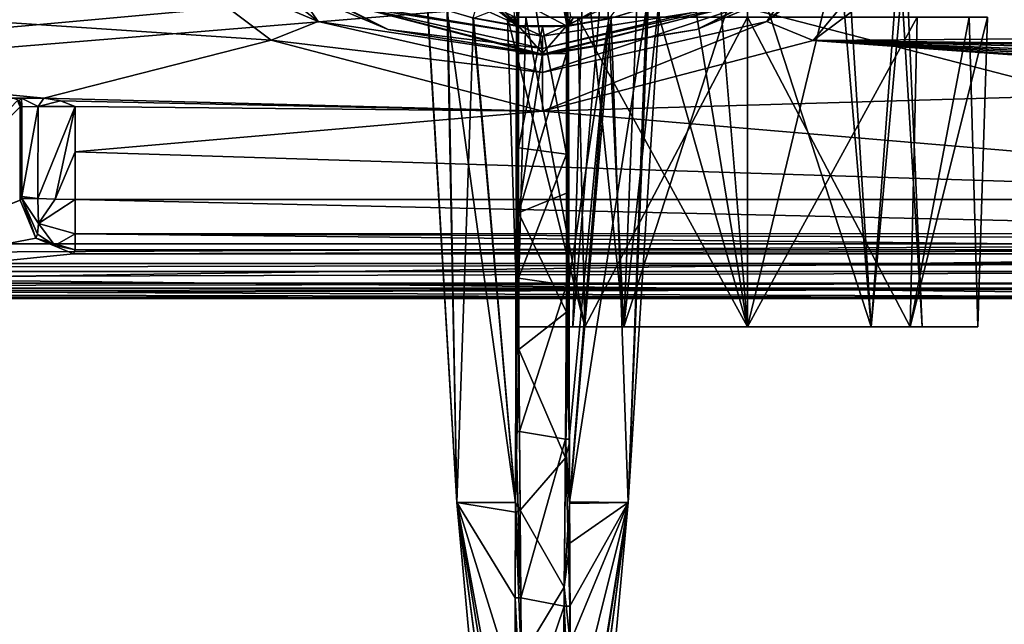
# Model space of a CAD drawing. Units: millimetres. Extents: x -108 to 122, y -114 to 42.
# Drawn here: x 28 to 84, y -60 to -26 of the extents above; entities that cross this region are included whole.
import ezdxf

# ---------------------------------------------------------------- set-up
doc = ezdxf.new("R2010")
doc.units = ezdxf.units.MM
doc.header["$LTSCALE"] = 81.481481
for name, color, linetype in [('1024', 7, 'CONTINUOUS'), ('1027', 7, 'CONTINUOUS'), ('1029', 7, 'CONTINUOUS'), ('1034', 7, 'CONTINUOUS'), ('1035', 7, 'CONTINUOUS'), ('1058', 7, 'CONTINUOUS'), ('1059', 7, 'CONTINUOUS'), ('1060', 7, 'CONTINUOUS'), ('1063', 7, 'CONTINUOUS'), ('1064', 7, 'CONTINUOUS'), ('1065', 7, 'CONTINUOUS'), ('1068', 7, 'CONTINUOUS'), ('1070', 7, 'CONTINUOUS'), ('1074', 7, 'CONTINUOUS'), ('1075', 7, 'CONTINUOUS'), ('1076', 7, 'CONTINUOUS'), ('1077', 7, 'CONTINUOUS'), ('1078', 7, 'CONTINUOUS'), ('1081', 7, 'CONTINUOUS'), ('1082', 7, 'CONTINUOUS'), ('39', 7, 'CONTINUOUS'), ('40', 7, 'CONTINUOUS'), ('513', 7, 'CONTINUOUS'), ('515', 7, 'CONTINUOUS'), ('522', 7, 'CONTINUOUS'), ('523', 7, 'CONTINUOUS'), ('525', 7, 'CONTINUOUS'), ('534', 7, 'CONTINUOUS'), ('540', 7, 'CONTINUOUS'), ('545', 7, 'CONTINUOUS'), ('553', 7, 'CONTINUOUS'), ('554', 7, 'CONTINUOUS'), ('556', 7, 'CONTINUOUS'), ('559', 7, 'CONTINUOUS'), ('560', 7, 'CONTINUOUS'), ('568', 7, 'CONTINUOUS'), ('569', 7, 'CONTINUOUS'), ('580', 7, 'CONTINUOUS'), ('590', 7, 'CONTINUOUS'), ('591', 7, 'CONTINUOUS'), ('592', 7, 'CONTINUOUS'), ('83', 7, 'CONTINUOUS'), ('84', 7, 'CONTINUOUS'), ('85', 7, 'CONTINUOUS'), ('918', 7, 'CONTINUOUS'), ('919', 7, 'CONTINUOUS')]:
    doc.layers.add(name, color=color, linetype=linetype)

msp = doc.modelspace()

# ---------------------------------------------------------------- linework, layer by layer
at = {"layer": '1024', "linetype": 'CONTINUOUS'}
for points in [[(57.8, -28, 81.1), (56.451, -28, 81.1), (56.45, -36.951, 81.1), (57.8, -28, 81.1)], [(59.149, -28, 81.1), (57.8, -28, 81.1), (56.45, -36.951, 81.1), (59.149, -28, 81.1)], [(59.151, -35.834, 81.1), (59.149, -28, 81.1), (56.45, -36.951, 81.1), (59.151, -35.834, 81.1)], [(59.137, -42.527, 81.1), (59.151, -35.834, 81.1), (56.45, -36.951, 81.1), (59.137, -42.527, 81.1)], [(56.473, -44.609, 81.1), (59.137, -42.527, 81.1), (56.45, -36.951, 81.1), (56.473, -44.609, 81.1)], [(59.086, -50.692, 81.1), (59.137, -42.527, 81.1), (56.473, -44.609, 81.1), (59.086, -50.692, 81.1)], [(56.539, -53.627, 81.1), (59.086, -50.692, 81.1), (56.473, -44.609, 81.1), (56.539, -53.627, 81.1)], [(59.023, -57.957, 81.1), (59.086, -50.692, 81.1), (56.539, -53.627, 81.1), (59.023, -57.957, 81.1)], [(56.609, -61.951, 81.1), (59.023, -57.957, 81.1), (56.539, -53.627, 81.1), (56.609, -61.951, 81.1)], [(58.974, -64.18, 81.1), (59.023, -57.957, 81.1), (56.609, -61.951, 81.1), (58.974, -64.18, 81.1)]]:
    msp.add_3dface(points, dxfattribs=at)
at = {"layer": '1027', "linetype": 'CONTINUOUS'}
for points in [[(57.8, -28, 81.1), (59.17, -26.435, 81.096), (50.384, 22.83, 80.992), (57.8, -28, 81.1)], [(56.43, -26.435, 81.096), (57.8, -28, 81.1), (50.384, 22.83, 80.992), (56.43, -26.435, 81.096)], [(50.384, 22.83, 80.992), (59.17, -26.435, 81.096), (59.386, -25.923, 81.095), (50.384, 22.83, 80.992)], [(56.224, -25.937, 81.095), (56.43, -26.435, 81.096), (50.384, 22.83, 80.992), (56.224, -25.937, 81.095)], [(56.429, -27.232, 81.096), (56.451, -28, 81.1), (56.43, -26.435, 81.096), (56.429, -27.232, 81.096)], [(56.451, -28, 81.1), (57.8, -28, 81.1), (56.43, -26.435, 81.096), (56.451, -28, 81.1)], [(57.8, -28, 81.1), (59.149, -28, 81.1), (59.17, -26.435, 81.096), (57.8, -28, 81.1)], [(59.17, -26.435, 81.096), (59.149, -28, 81.1), (59.171, -27.23, 81.096), (59.17, -26.435, 81.096)]]:
    msp.add_3dface(points, dxfattribs=at)
at = {"layer": '1029', "linetype": 'CONTINUOUS'}
for points in [[(56.448, -33.288, 68.4), (56.451, -26.466, 68.4), (57.803, -26.5, 68.4), (56.448, -33.288, 68.4)], [(59.152, -33.644, 68.4), (56.448, -33.288, 68.4), (57.803, -26.5, 68.4), (59.152, -33.644, 68.4)], [(59.149, -26.466, 68.4), (59.152, -33.644, 68.4), (57.803, -26.5, 68.4), (59.149, -26.466, 68.4)], [(56.456, -40.608, 68.4), (56.448, -33.288, 68.4), (59.152, -33.644, 68.4), (56.456, -40.608, 68.4)], [(59.142, -41.006, 68.4), (56.456, -40.608, 68.4), (59.152, -33.644, 68.4), (59.142, -41.006, 68.4)], [(56.503, -49.212, 68.4), (56.456, -40.608, 68.4), (59.142, -41.006, 68.4), (56.503, -49.212, 68.4)], [(59.094, -49.639, 68.4), (56.503, -49.212, 68.4), (59.142, -41.006, 68.4), (59.094, -49.639, 68.4)], [(56.582, -58.553, 68.4), (56.503, -49.212, 68.4), (59.094, -49.639, 68.4), (56.582, -58.553, 68.4)], [(59.014, -59.019, 68.4), (56.582, -58.553, 68.4), (59.094, -49.639, 68.4), (59.014, -59.019, 68.4)], [(56.641, -66.03, 68.4), (56.582, -58.553, 68.4), (59.014, -59.019, 68.4), (56.641, -66.03, 68.4)], [(58.957, -66.252, 68.4), (56.641, -66.03, 68.4), (59.014, -59.019, 68.4), (58.957, -66.252, 68.4)]]:
    msp.add_3dface(points, dxfattribs=at)
at = {"layer": '1034', "linetype": 'CONTINUOUS'}
for points in [[(51.335, -25.196, 75.955), (51.342, -25.198, 73.516), (52.992, -53.195, 77.325), (51.335, -25.196, 75.955)], [(52.458, -25.585, 78.452), (51.335, -25.196, 75.955), (52.992, -53.195, 77.325), (52.458, -25.585, 78.452)], [(51.342, -25.198, 73.516), (52.482, -25.593, 71.015), (52.992, -53.195, 72.176), (51.342, -25.198, 73.516)], [(52.992, -53.195, 77.325), (51.342, -25.198, 73.516), (52.992, -53.195, 72.176), (52.992, -53.195, 77.325)], [(53.901, -26.005, 79.922), (52.458, -25.585, 78.452), (56.283, -53.218, 81.031), (53.901, -26.005, 79.922)], [(56.283, -53.218, 81.031), (52.458, -25.585, 78.452), (52.992, -53.195, 77.325), (56.283, -53.218, 81.031)], [(52.482, -25.593, 71.015), (53.935, -26.013, 69.552), (52.992, -53.195, 72.176), (52.482, -25.593, 71.015)], [(52.992, -53.195, 72.176), (53.935, -26.013, 69.552), (56.283, -53.195, 68.469), (52.992, -53.195, 72.176)], [(56.333, -26.435, 81.086), (53.901, -26.005, 79.922), (56.283, -53.218, 81.031), (56.333, -26.435, 81.086)], [(56.283, -53.195, 68.469), (53.935, -26.013, 69.552), (56.353, -26.466, 68.41), (56.283, -53.195, 68.469)], [(56.353, -26.466, 68.41), (53.935, -26.013, 69.552), (56.354, -26.437, 68.409), (56.353, -26.466, 68.41)], [(56.333, -26.435, 81.086), (56.283, -53.218, 81.031), (56.334, -30.207, 81.087), (56.333, -26.435, 81.086)], [(56.306, -49.214, 68.44), (56.283, -53.195, 68.469), (56.353, -26.466, 68.41), (56.306, -49.214, 68.44)], [(56.347, -40.608, 68.412), (56.306, -49.214, 68.44), (56.353, -26.466, 68.41), (56.347, -40.608, 68.412)], [(56.356, -33.288, 68.409), (56.347, -40.608, 68.412), (56.353, -26.466, 68.41), (56.356, -33.288, 68.409)], [(56.34, -42.764, 81.084), (56.334, -30.207, 81.087), (56.283, -53.218, 81.031), (56.34, -42.764, 81.084)], [(56.345, -33.272, 81.089), (56.334, -30.207, 81.087), (56.34, -42.764, 81.084), (56.345, -33.272, 81.089)], [(56.283, -53.218, 81.031), (52.992, -53.195, 77.325), (56.28, -53.739, 81.027), (56.283, -53.218, 81.031)], [(52.992, -53.195, 77.325), (52.992, -53.195, 72.176), (55.326, -78.685, 76.915), (52.992, -53.195, 77.325)], [(56.28, -53.739, 81.027), (52.992, -53.195, 77.325), (56.251, -63.661, 80.935), (56.28, -53.739, 81.027)], [(56.251, -63.661, 80.935), (52.992, -53.195, 77.325), (56.253, -70.964, 80.858), (56.251, -63.661, 80.935)], [(56.253, -70.964, 80.858), (52.992, -53.195, 77.325), (56.275, -77.921, 80.78), (56.253, -70.964, 80.858)], [(56.275, -77.921, 80.78), (52.992, -53.195, 77.325), (55.326, -78.685, 76.915), (56.275, -77.921, 80.78)], [(52.992, -53.195, 72.176), (56.283, -53.195, 68.469), (56.261, -58.556, 68.517), (52.992, -53.195, 72.176)], [(55.326, -78.685, 76.915), (52.992, -53.195, 72.176), (55.326, -78.685, 72.585), (55.326, -78.685, 76.915)], [(55.326, -78.685, 72.585), (52.992, -53.195, 72.176), (56.276, -78.061, 68.721), (55.326, -78.685, 72.585)], [(56.276, -78.061, 68.721), (52.992, -53.195, 72.176), (56.259, -73.363, 68.669), (56.276, -78.061, 68.721)], [(56.259, -73.363, 68.669), (52.992, -53.195, 72.176), (56.261, -58.556, 68.517), (56.259, -73.363, 68.669)], [(56.25, -66.033, 68.589), (56.259, -73.363, 68.669), (56.261, -58.556, 68.517), (56.25, -66.033, 68.589)]]:
    msp.add_3dface(points, dxfattribs=at)
at = {"layer": '1035', "linetype": 'CONTINUOUS'}
for points in [[(63.73, -25.386, 77.487), (61.65, -26.017, 79.96), (62.608, -53.195, 77.326), (63.73, -25.386, 77.487)], [(64.389, -25.15, 74.653), (63.73, -25.386, 77.487), (62.608, -53.195, 72.176), (64.389, -25.15, 74.653)], [(63.628, -25.421, 71.817), (64.389, -25.15, 74.653), (62.608, -53.195, 72.176), (63.628, -25.421, 71.817)], [(62.608, -53.195, 72.176), (63.73, -25.386, 77.487), (62.608, -53.195, 77.326), (62.608, -53.195, 72.176)], [(61.518, -26.049, 69.443), (63.628, -25.421, 71.817), (59.317, -53.166, 68.468), (61.518, -26.049, 69.443)], [(59.317, -53.166, 68.468), (63.628, -25.421, 71.817), (62.608, -53.195, 72.176), (59.317, -53.166, 68.468)], [(59.244, -33.644, 68.409), (59.247, -26.466, 68.41), (59.254, -41.007, 68.413), (59.244, -33.644, 68.409)], [(59.246, -26.437, 68.409), (61.518, -26.049, 69.443), (59.247, -26.466, 68.41), (59.246, -26.437, 68.409)], [(59.247, -26.466, 68.41), (61.518, -26.049, 69.443), (59.254, -41.007, 68.413), (59.247, -26.466, 68.41)], [(59.254, -41.007, 68.413), (61.518, -26.049, 69.443), (59.297, -49.641, 68.443), (59.254, -41.007, 68.413)], [(59.267, -26.435, 81.086), (59.266, -30.192, 81.087), (59.298, -49.923, 81.055), (59.267, -26.435, 81.086)], [(61.65, -26.017, 79.96), (59.267, -26.435, 81.086), (59.317, -53.256, 81.031), (61.65, -26.017, 79.96)], [(59.317, -53.256, 81.031), (59.267, -26.435, 81.086), (59.298, -49.923, 81.055), (59.317, -53.256, 81.031)], [(59.297, -49.641, 68.443), (61.518, -26.049, 69.443), (59.317, -53.166, 68.468), (59.297, -49.641, 68.443)], [(62.608, -53.195, 77.326), (61.65, -26.017, 79.96), (59.317, -53.256, 81.031), (62.608, -53.195, 77.326)], [(59.255, -33.272, 81.089), (59.263, -43.534, 81.083), (59.266, -30.192, 81.087), (59.255, -33.272, 81.089)], [(59.263, -43.534, 81.083), (59.298, -49.923, 81.055), (59.266, -30.192, 81.087), (59.263, -43.534, 81.083)], [(59.247, -38.388, 81.09), (59.263, -43.534, 81.083), (59.255, -33.272, 81.089), (59.247, -38.388, 81.09)], [(59.317, -53.166, 68.468), (62.608, -53.195, 72.176), (59.34, -59.022, 68.521), (59.317, -53.166, 68.468)], [(62.608, -53.195, 77.326), (59.317, -53.256, 81.031), (59.328, -55.491, 81.012), (62.608, -53.195, 77.326)], [(60.275, -78.685, 76.912), (62.608, -53.195, 77.326), (59.323, -78.422, 80.775), (60.275, -78.685, 76.912)], [(59.323, -78.422, 80.775), (62.608, -53.195, 77.326), (59.339, -74.164, 80.821), (59.323, -78.422, 80.775)], [(59.341, -73.598, 68.672), (62.608, -53.195, 72.176), (59.324, -78.08, 68.722), (59.341, -73.598, 68.672)], [(59.324, -78.08, 68.722), (62.608, -53.195, 72.176), (60.274, -78.685, 72.583), (59.324, -78.08, 68.722)], [(59.345, -61.052, 80.96), (62.608, -53.195, 77.326), (59.328, -55.491, 81.012), (59.345, -61.052, 80.96)], [(59.339, -74.164, 80.821), (62.608, -53.195, 77.326), (59.345, -61.052, 80.96), (59.339, -74.164, 80.821)], [(59.34, -59.022, 68.521), (62.608, -53.195, 72.176), (59.35, -66.255, 68.591), (59.34, -59.022, 68.521)], [(59.35, -66.255, 68.591), (62.608, -53.195, 72.176), (59.341, -73.598, 68.672), (59.35, -66.255, 68.591)], [(62.608, -53.195, 72.176), (62.608, -53.195, 77.326), (60.274, -78.685, 72.583), (62.608, -53.195, 72.176)], [(60.274, -78.685, 72.583), (62.608, -53.195, 77.326), (60.275, -78.685, 76.912), (60.274, -78.685, 72.583)]]:
    msp.add_3dface(points, dxfattribs=at)
at = {"layer": '1058', "linetype": 'CONTINUOUS'}
for points in [[(59.246, -26.437, 68.409), (59.2, -24.971, 67.741), (62.749, -24.396, 69.719), (59.246, -26.437, 68.409)], [(61.518, -26.049, 69.443), (59.246, -26.437, 68.409), (62.749, -24.396, 69.719), (61.518, -26.049, 69.443)], [(59.267, -26.435, 81.086), (61.65, -26.017, 79.96), (59.517, -26.019, 81.067), (59.267, -26.435, 81.086)]]:
    msp.add_3dface(points, dxfattribs=at)
at = {"layer": '1059', "linetype": 'CONTINUOUS'}
for points in [[(53.901, -26.005, 79.922), (56.333, -26.435, 81.086), (54.283, -24.753, 80.857), (53.901, -26.005, 79.922)], [(54.283, -24.753, 80.857), (56.333, -26.435, 81.086), (55.082, -25.249, 80.962), (54.283, -24.753, 80.857)], [(56.354, -26.437, 68.409), (53.935, -26.013, 69.552), (56.4, -25.038, 67.812), (56.354, -26.437, 68.409)], [(55.082, -25.249, 80.962), (56.333, -26.435, 81.086), (55.748, -25.729, 81.037), (55.082, -25.249, 80.962)], [(55.748, -25.729, 81.037), (56.333, -26.435, 81.086), (56.18, -26.123, 81.075), (55.748, -25.729, 81.037)]]:
    msp.add_3dface(points, dxfattribs=at)
at = {"layer": '1060', "linetype": 'CONTINUOUS'}
for points in [[(56.451, -26.443, 68.4), (56.468, -25.045, 67.809), (59.149, -26.443, 68.4), (56.451, -26.443, 68.4)], [(59.149, -26.443, 68.4), (56.468, -25.045, 67.809), (59.121, -25.36, 68.067), (59.149, -26.443, 68.4)], [(59.149, -26.466, 68.4), (56.451, -26.443, 68.4), (59.149, -26.443, 68.4), (59.149, -26.466, 68.4)], [(56.451, -26.466, 68.4), (56.451, -26.443, 68.4), (59.149, -26.466, 68.4), (56.451, -26.466, 68.4)], [(59.149, -26.466, 68.4), (57.803, -26.5, 68.4), (56.451, -26.466, 68.4), (59.149, -26.466, 68.4)]]:
    msp.add_3dface(points, dxfattribs=at)
at = {"layer": '1063', "linetype": 'CONTINUOUS'}
for points in [[(56.354, -26.437, 68.409), (56.4, -25.038, 67.812), (56.403, -26.44, 68.402), (56.354, -26.437, 68.409)], [(56.4, -25.038, 67.812), (56.451, -26.443, 68.4), (56.403, -26.44, 68.402), (56.4, -25.038, 67.812)], [(56.468, -25.045, 67.809), (56.451, -26.443, 68.4), (56.4, -25.038, 67.812), (56.468, -25.045, 67.809)]]:
    msp.add_3dface(points, dxfattribs=at)
at = {"layer": '1064', "linetype": 'CONTINUOUS'}
for points in [[(56.353, -26.466, 68.41), (56.354, -26.437, 68.409), (56.402, -26.466, 68.402), (56.353, -26.466, 68.41)], [(56.354, -26.437, 68.409), (56.403, -26.44, 68.402), (56.402, -26.466, 68.402), (56.354, -26.437, 68.409)], [(56.403, -26.44, 68.402), (56.451, -26.466, 68.4), (56.402, -26.466, 68.402), (56.403, -26.44, 68.402)], [(56.451, -26.443, 68.4), (56.451, -26.466, 68.4), (56.403, -26.44, 68.402), (56.451, -26.443, 68.4)]]:
    msp.add_3dface(points, dxfattribs=at)
at = {"layer": '1065', "linetype": 'CONTINUOUS'}
for points in [[(56.448, -33.288, 68.4), (56.356, -33.288, 68.409), (56.353, -26.466, 68.41), (56.448, -33.288, 68.4)], [(56.448, -33.288, 68.4), (56.353, -26.466, 68.41), (56.402, -26.466, 68.402), (56.448, -33.288, 68.4)], [(56.451, -26.466, 68.4), (56.448, -33.288, 68.4), (56.402, -26.466, 68.402), (56.451, -26.466, 68.4)], [(56.456, -40.608, 68.4), (56.347, -40.608, 68.412), (56.356, -33.288, 68.409), (56.456, -40.608, 68.4)], [(56.448, -33.288, 68.4), (56.456, -40.608, 68.4), (56.356, -33.288, 68.409), (56.448, -33.288, 68.4)], [(56.503, -49.212, 68.4), (56.306, -49.214, 68.44), (56.347, -40.608, 68.412), (56.503, -49.212, 68.4)], [(56.456, -40.608, 68.4), (56.503, -49.212, 68.4), (56.347, -40.608, 68.412), (56.456, -40.608, 68.4)], [(56.582, -58.553, 68.4), (56.283, -53.195, 68.469), (56.306, -49.214, 68.44), (56.582, -58.553, 68.4)], [(56.503, -49.212, 68.4), (56.582, -58.553, 68.4), (56.306, -49.214, 68.44), (56.503, -49.212, 68.4)], [(56.283, -53.195, 68.469), (56.582, -58.553, 68.4), (56.261, -58.556, 68.517), (56.283, -53.195, 68.469)], [(56.641, -66.03, 68.4), (56.25, -66.033, 68.589), (56.261, -58.556, 68.517), (56.641, -66.03, 68.4)], [(56.582, -58.553, 68.4), (56.641, -66.03, 68.4), (56.261, -58.556, 68.517), (56.582, -58.553, 68.4)]]:
    msp.add_3dface(points, dxfattribs=at)
at = {"layer": '1068', "linetype": 'CONTINUOUS'}
for points in [[(56.45, -36.951, 81.1), (56.451, -28, 81.1), (56.345, -33.272, 81.089), (56.45, -36.951, 81.1)], [(56.345, -33.272, 81.089), (56.451, -28, 81.1), (56.392, -30.623, 81.095), (56.345, -33.272, 81.089)], [(56.45, -36.951, 81.1), (56.345, -33.272, 81.089), (56.34, -42.764, 81.084), (56.45, -36.951, 81.1)], [(56.473, -44.609, 81.1), (56.45, -36.951, 81.1), (56.34, -42.764, 81.084), (56.473, -44.609, 81.1)], [(56.473, -44.609, 81.1), (56.34, -42.764, 81.084), (56.283, -53.218, 81.031), (56.473, -44.609, 81.1)], [(56.539, -53.627, 81.1), (56.473, -44.609, 81.1), (56.283, -53.218, 81.031), (56.539, -53.627, 81.1)], [(56.539, -53.627, 81.1), (56.283, -53.218, 81.031), (56.28, -53.739, 81.027), (56.539, -53.627, 81.1)], [(56.609, -61.951, 81.1), (56.28, -53.739, 81.027), (56.251, -63.661, 80.935), (56.609, -61.951, 81.1)], [(56.609, -61.951, 81.1), (56.539, -53.627, 81.1), (56.28, -53.739, 81.027), (56.609, -61.951, 81.1)]]:
    msp.add_3dface(points, dxfattribs=at)
at = {"layer": '1070', "linetype": 'CONTINUOUS'}
for points in [[(59.149, -28, 81.1), (59.151, -35.834, 81.1), (59.209, -30.638, 81.097), (59.149, -28, 81.1)], [(59.151, -35.834, 81.1), (59.255, -33.272, 81.089), (59.209, -30.638, 81.097), (59.151, -35.834, 81.1)], [(59.151, -35.834, 81.1), (59.247, -38.388, 81.09), (59.255, -33.272, 81.089), (59.151, -35.834, 81.1)], [(59.151, -35.834, 81.1), (59.137, -42.527, 81.1), (59.247, -38.388, 81.09), (59.151, -35.834, 81.1)], [(59.137, -42.527, 81.1), (59.263, -43.534, 81.083), (59.247, -38.388, 81.09), (59.137, -42.527, 81.1)], [(59.137, -42.527, 81.1), (59.086, -50.692, 81.1), (59.263, -43.534, 81.083), (59.137, -42.527, 81.1)], [(59.086, -50.692, 81.1), (59.298, -49.923, 81.055), (59.263, -43.534, 81.083), (59.086, -50.692, 81.1)], [(59.086, -50.692, 81.1), (59.317, -53.256, 81.031), (59.298, -49.923, 81.055), (59.086, -50.692, 81.1)], [(59.086, -50.692, 81.1), (59.023, -57.957, 81.1), (59.317, -53.256, 81.031), (59.086, -50.692, 81.1)], [(59.317, -53.256, 81.031), (59.023, -57.957, 81.1), (59.328, -55.491, 81.012), (59.317, -53.256, 81.031)], [(59.023, -57.957, 81.1), (59.345, -61.052, 80.96), (59.328, -55.491, 81.012), (59.023, -57.957, 81.1)], [(59.023, -57.957, 81.1), (58.974, -64.18, 81.1), (59.345, -61.052, 80.96), (59.023, -57.957, 81.1)]]:
    msp.add_3dface(points, dxfattribs=at)
at = {"layer": '1074', "linetype": 'CONTINUOUS'}
for points in [[(59.152, -33.644, 68.4), (59.149, -26.466, 68.4), (59.244, -33.644, 68.409), (59.152, -33.644, 68.4)], [(59.244, -33.644, 68.409), (59.149, -26.466, 68.4), (59.198, -26.466, 68.402), (59.244, -33.644, 68.409)], [(59.247, -26.466, 68.41), (59.244, -33.644, 68.409), (59.198, -26.466, 68.402), (59.247, -26.466, 68.41)], [(59.142, -41.006, 68.4), (59.152, -33.644, 68.4), (59.254, -41.007, 68.413), (59.142, -41.006, 68.4)], [(59.152, -33.644, 68.4), (59.244, -33.644, 68.409), (59.254, -41.007, 68.413), (59.152, -33.644, 68.4)], [(59.094, -49.639, 68.4), (59.142, -41.006, 68.4), (59.297, -49.641, 68.443), (59.094, -49.639, 68.4)], [(59.142, -41.006, 68.4), (59.254, -41.007, 68.413), (59.297, -49.641, 68.443), (59.142, -41.006, 68.4)], [(59.014, -59.019, 68.4), (59.094, -49.639, 68.4), (59.34, -59.022, 68.521), (59.014, -59.019, 68.4)], [(59.094, -49.639, 68.4), (59.297, -49.641, 68.443), (59.317, -53.166, 68.468), (59.094, -49.639, 68.4)], [(59.094, -49.639, 68.4), (59.317, -53.166, 68.468), (59.34, -59.022, 68.521), (59.094, -49.639, 68.4)], [(58.957, -66.252, 68.4), (59.014, -59.019, 68.4), (59.35, -66.255, 68.591), (58.957, -66.252, 68.4)], [(59.014, -59.019, 68.4), (59.34, -59.022, 68.521), (59.35, -66.255, 68.591), (59.014, -59.019, 68.4)]]:
    msp.add_3dface(points, dxfattribs=at)
at = {"layer": '1075', "linetype": 'CONTINUOUS'}
for points in [[(59.149, -26.466, 68.4), (59.197, -26.44, 68.402), (59.198, -26.466, 68.402), (59.149, -26.466, 68.4)], [(59.149, -26.466, 68.4), (59.149, -26.443, 68.4), (59.197, -26.44, 68.402), (59.149, -26.466, 68.4)], [(59.197, -26.44, 68.402), (59.246, -26.437, 68.409), (59.198, -26.466, 68.402), (59.197, -26.44, 68.402)], [(59.246, -26.437, 68.409), (59.247, -26.466, 68.41), (59.198, -26.466, 68.402), (59.246, -26.437, 68.409)]]:
    msp.add_3dface(points, dxfattribs=at)
at = {"layer": '1076', "linetype": 'CONTINUOUS'}
for points in [[(59.2, -24.971, 67.741), (59.246, -26.437, 68.409), (59.121, -25.36, 68.067), (59.2, -24.971, 67.741)], [(59.149, -26.443, 68.4), (59.121, -25.36, 68.067), (59.197, -26.44, 68.402), (59.149, -26.443, 68.4)], [(59.121, -25.36, 68.067), (59.246, -26.437, 68.409), (59.197, -26.44, 68.402), (59.121, -25.36, 68.067)]]:
    msp.add_3dface(points, dxfattribs=at)
at = {"layer": '1077', "linetype": 'CONTINUOUS'}
for points in [[(56.333, -26.435, 81.086), (56.334, -30.207, 81.087), (56.345, -33.272, 81.089), (56.333, -26.435, 81.086)], [(56.333, -26.435, 81.086), (56.345, -33.272, 81.089), (56.381, -26.435, 81.094), (56.333, -26.435, 81.086)], [(56.345, -33.272, 81.089), (56.392, -30.623, 81.095), (56.381, -26.435, 81.094), (56.345, -33.272, 81.089)], [(56.429, -27.232, 81.096), (56.43, -26.435, 81.096), (56.381, -26.435, 81.094), (56.429, -27.232, 81.096)], [(56.392, -30.623, 81.095), (56.429, -27.232, 81.096), (56.381, -26.435, 81.094), (56.392, -30.623, 81.095)], [(56.451, -28, 81.1), (56.429, -27.232, 81.096), (56.392, -30.623, 81.095), (56.451, -28, 81.1)]]:
    msp.add_3dface(points, dxfattribs=at)
at = {"layer": '1078', "linetype": 'CONTINUOUS'}
for points in [[(56.224, -25.937, 81.095), (55.748, -25.729, 81.037), (56.18, -26.123, 81.075), (56.224, -25.937, 81.095)], [(56.333, -26.435, 81.086), (56.224, -25.937, 81.095), (56.18, -26.123, 81.075), (56.333, -26.435, 81.086)], [(56.224, -25.937, 81.095), (56.333, -26.435, 81.086), (56.381, -26.435, 81.094), (56.224, -25.937, 81.095)], [(56.43, -26.435, 81.096), (56.224, -25.937, 81.095), (56.381, -26.435, 81.094), (56.43, -26.435, 81.096)]]:
    msp.add_3dface(points, dxfattribs=at)
at = {"layer": '1081', "linetype": 'CONTINUOUS'}
for points in [[(59.386, -25.923, 81.095), (59.17, -26.435, 81.096), (59.517, -26.019, 81.067), (59.386, -25.923, 81.095)], [(59.517, -26.019, 81.067), (59.17, -26.435, 81.096), (59.219, -26.435, 81.094), (59.517, -26.019, 81.067)], [(59.267, -26.435, 81.086), (59.517, -26.019, 81.067), (59.219, -26.435, 81.094), (59.267, -26.435, 81.086)]]:
    msp.add_3dface(points, dxfattribs=at)
at = {"layer": '1082', "linetype": 'CONTINUOUS'}
for points in [[(59.17, -26.435, 81.096), (59.171, -27.23, 81.096), (59.209, -30.638, 81.097), (59.17, -26.435, 81.096)], [(59.219, -26.435, 81.094), (59.17, -26.435, 81.096), (59.209, -30.638, 81.097), (59.219, -26.435, 81.094)], [(59.255, -33.272, 81.089), (59.219, -26.435, 81.094), (59.209, -30.638, 81.097), (59.255, -33.272, 81.089)], [(59.266, -30.192, 81.087), (59.267, -26.435, 81.086), (59.219, -26.435, 81.094), (59.266, -30.192, 81.087)], [(59.255, -33.272, 81.089), (59.266, -30.192, 81.087), (59.219, -26.435, 81.094), (59.255, -33.272, 81.089)], [(59.171, -27.23, 81.096), (59.149, -28, 81.1), (59.209, -30.638, 81.097), (59.171, -27.23, 81.096)]]:
    msp.add_3dface(points, dxfattribs=at)
at = {"layer": '39', "linetype": 'CONTINUOUS'}
for points in [[(55.831, -25.968, -22.34), (56.859, -25.968, -27.5), (56.39, -43.34, -22.34), (55.831, -25.968, -22.34)], [(56.859, -25.968, -17.18), (55.831, -25.968, -22.34), (60.171, -43.34, -13.211), (56.859, -25.968, -17.18)], [(60.171, -43.34, -13.211), (55.831, -25.968, -22.34), (56.39, -43.34, -22.34), (60.171, -43.34, -13.211)], [(56.39, -43.34, -22.34), (56.859, -25.968, -27.5), (60.171, -43.34, -31.469), (56.39, -43.34, -22.34)], [(56.859, -25.968, -27.5), (59.785, -25.968, -31.873), (60.171, -43.34, -31.469), (56.859, -25.968, -27.5)], [(59.785, -25.968, -12.807), (56.859, -25.968, -17.18), (60.171, -43.34, -13.211), (59.785, -25.968, -12.807)], [(59.785, -25.968, -31.873), (69.3, -25.968, -35.809), (60.171, -43.34, -31.469), (59.785, -25.968, -31.873)], [(69.3, -25.968, -8.871), (59.785, -25.968, -12.807), (69.3, -43.34, -9.43), (69.3, -25.968, -8.871)], [(69.3, -43.34, -9.43), (59.785, -25.968, -12.807), (60.171, -43.34, -13.211), (69.3, -43.34, -9.43)], [(69.3, -25.968, -35.809), (69.3, -43.34, -35.25), (60.171, -43.34, -31.469), (69.3, -25.968, -35.809)]]:
    msp.add_3dface(points, dxfattribs=at)
at = {"layer": '40', "linetype": 'CONTINUOUS'}
for points in [[(69.3, -43.34, -35.25), (69.3, -25.968, -35.809), (78.814, -25.968, -31.874), (69.3, -43.34, -35.25)], [(69.3, -43.34, -35.25), (78.814, -25.968, -31.874), (78.429, -43.34, -31.469), (69.3, -43.34, -35.25)], [(69.3, -25.968, -8.871), (69.3, -43.34, -9.43), (78.429, -43.34, -13.211), (69.3, -25.968, -8.871)], [(78.814, -25.968, -12.807), (69.3, -25.968, -8.871), (78.429, -43.34, -13.211), (78.814, -25.968, -12.807)], [(81.741, -25.968, -17.18), (78.814, -25.968, -12.807), (78.429, -43.34, -13.211), (81.741, -25.968, -17.18)], [(82.21, -43.34, -22.34), (81.741, -25.968, -17.18), (78.429, -43.34, -13.211), (82.21, -43.34, -22.34)], [(81.741, -25.968, -27.5), (82.769, -25.968, -22.34), (78.429, -43.34, -31.469), (81.741, -25.968, -27.5)], [(78.429, -43.34, -31.469), (82.769, -25.968, -22.34), (82.21, -43.34, -22.34), (78.429, -43.34, -31.469)], [(78.814, -25.968, -31.874), (81.741, -25.968, -27.5), (78.429, -43.34, -31.469), (78.814, -25.968, -31.874)], [(82.769, -25.968, -22.34), (81.741, -25.968, -17.18), (82.21, -43.34, -22.34), (82.769, -25.968, -22.34)]]:
    msp.add_3dface(points, dxfattribs=at)
at = {"layer": '513', "linetype": 'CONTINUOUS'}
for points in [[(28.5, -31, 25.66), (19.622, -39.768, 25.66), (28.354, -30.647, 25.66), (28.5, -31, 25.66)], [(28.5, -36.238, 25.66), (19.622, -39.768, 25.66), (28.5, -31, 25.66), (28.5, -36.238, 25.66)], [(17.507, -40.646, 25.66), (19.622, -39.768, 25.66), (28.5, -36.238, 25.66), (17.507, -40.646, 25.66)], [(29.378, -38.363, 25.66), (17.507, -40.646, 25.66), (28.5, -36.238, 25.66), (29.378, -38.363, 25.66)], [(31.493, -39.24, 25.66), (17.507, -40.646, 25.66), (29.378, -38.363, 25.66), (31.493, -39.24, 25.66)], [(119.47, -41.75, 25.66), (17.507, -40.646, 25.66), (116.502, -39.24, 25.66), (119.47, -41.75, 25.66)], [(116.502, -39.24, 25.66), (17.507, -40.646, 25.66), (31.493, -39.24, 25.66), (116.502, -39.24, 25.66)], [(119.47, -41.75, 25.66), (-105.47, -41.75, 25.66), (17.507, -40.646, 25.66), (119.47, -41.75, 25.66)]]:
    msp.add_3dface(points, dxfattribs=at)
at = {"layer": '515', "linetype": 'CONTINUOUS'}
for points in [[(118.884, -41.165, 32.349), (-104.885, -41.165, 32.349), (24.5, -41.31, 30.691), (118.884, -41.165, 32.349)], [(26.24, -41.399, 29.677), (118.884, -41.165, 32.349), (24.5, -41.31, 30.691), (26.24, -41.399, 29.677)], [(26.23, -41.573, 27.688), (119.47, -41.75, 25.66), (26.24, -41.399, 29.677), (26.23, -41.573, 27.688)], [(119.47, -41.75, 25.66), (118.884, -41.165, 32.349), (26.24, -41.399, 29.677), (119.47, -41.75, 25.66)], [(-105.47, -41.75, 25.66), (119.47, -41.75, 25.66), (-10.5, -41.66, 26.691), (-105.47, -41.75, 25.66)], [(119.47, -41.75, 25.66), (24.5, -41.66, 26.691), (-10.5, -41.66, 26.691), (119.47, -41.75, 25.66)], [(24.5, -41.66, 26.691), (119.47, -41.75, 25.66), (26.23, -41.573, 27.688), (24.5, -41.66, 26.691)]]:
    msp.add_3dface(points, dxfattribs=at)
at = {"layer": '522', "linetype": 'CONTINUOUS'}
for points in [[(120.41, -38.688, 33.357), (120.305, 0, 34.556), (65.751, -24.531, 34.074), (120.41, -38.688, 33.357)], [(-106.41, -38.688, 33.357), (36.968, -15.159, 34.372), (-43.547, -13.126, 34.418), (-106.41, -38.688, 33.357)], [(36.968, -15.159, 34.372), (-106.41, -38.688, 33.357), (49.846, -24.53, 34.074), (36.968, -15.159, 34.372)], [(49.846, -24.53, 34.074), (-106.41, -38.688, 33.357), (65.751, -24.531, 34.074), (49.846, -24.53, 34.074)], [(-106.41, -38.688, 33.357), (120.41, -38.688, 33.357), (65.751, -24.531, 34.074), (-106.41, -38.688, 33.357)], [(-105.966, -39.782, 33.289), (120.41, -38.688, 33.357), (-106.41, -38.688, 33.357), (-105.966, -39.782, 33.289)], [(119.967, -39.781, 33.289), (120.41, -38.688, 33.357), (-105.966, -39.782, 33.289), (119.967, -39.781, 33.289)], [(-104.884, -40.233, 33.26), (119.967, -39.781, 33.289), (-105.966, -39.782, 33.289), (-104.884, -40.233, 33.26)], [(118.884, -40.233, 33.26), (119.967, -39.781, 33.289), (-104.884, -40.233, 33.26), (118.884, -40.233, 33.26)]]:
    msp.add_3dface(points, dxfattribs=at)
at = {"layer": '523', "linetype": 'CONTINUOUS'}
for points in [[(36.004, -22.301, 31.656), (42.577, -27.25, 31.459), (-102.204, -17.558, 31.808), (36.004, -22.301, 31.656)], [(42.577, -27.25, 31.459), (29.833, -30.5, 31.308), (-102.204, -17.558, 31.808), (42.577, -27.25, 31.459)], [(29.833, -30.5, 31.308), (19.167, -30.5, 31.308), (-102.204, -17.558, 31.808), (29.833, -30.5, 31.308)], [(72.988, -27.27, 31.458), (79.569, -22.328, 31.655), (107.253, -27.003, 31.47), (72.988, -27.27, 31.458)], [(79.569, -22.328, 31.655), (109.658, -25.686, 31.526), (109.657, -26.357, 31.498), (79.569, -22.328, 31.655)], [(107.253, -27.003, 31.47), (79.569, -22.328, 31.655), (109.657, -26.357, 31.498), (107.253, -27.003, 31.47)], [(104.849, -27.649, 31.442), (72.988, -27.27, 31.458), (107.253, -27.003, 31.47), (104.849, -27.649, 31.442)], [(42.577, -27.25, 31.459), (57.8, -31.244, 31.271), (29.833, -30.5, 31.308), (42.577, -27.25, 31.459)], [(57.8, -31.244, 31.271), (72.988, -27.27, 31.458), (107.738, -29.77, 31.344), (57.8, -31.244, 31.271)], [(72.988, -27.27, 31.458), (104.953, -29.539, 31.355), (107.738, -29.77, 31.344), (72.988, -27.27, 31.458)], [(104.953, -29.539, 31.355), (72.988, -27.27, 31.458), (104.697, -29.383, 31.362), (104.953, -29.539, 31.355)], [(104.697, -29.383, 31.362), (72.988, -27.27, 31.458), (104.505, -29.06, 31.377), (104.697, -29.383, 31.362)], [(104.505, -29.06, 31.377), (72.988, -27.27, 31.458), (104.431, -28.784, 31.39), (104.505, -29.06, 31.377)], [(104.431, -28.784, 31.39), (72.988, -27.27, 31.458), (104.356, -28.508, 31.403), (104.431, -28.784, 31.39)], [(104.356, -28.508, 31.403), (72.988, -27.27, 31.458), (104.369, -28.098, 31.422), (104.356, -28.508, 31.403)], [(104.369, -28.098, 31.422), (72.988, -27.27, 31.458), (104.525, -27.841, 31.433), (104.369, -28.098, 31.422)], [(104.525, -27.841, 31.433), (72.988, -27.27, 31.458), (104.849, -27.649, 31.442), (104.525, -27.841, 31.433)], [(57.8, -31.244, 31.271), (107.738, -29.77, 31.344), (116.274, -36.198, 31.003), (57.8, -31.244, 31.271)], [(29.833, -30.5, 31.308), (57.8, -31.244, 31.271), (30.758, -30.664, 31.3), (29.833, -30.5, 31.308)], [(30.758, -30.664, 31.3), (57.8, -31.244, 31.271), (31.593, -30.975, 31.285), (30.758, -30.664, 31.3)], [(31.593, -30.975, 31.285), (57.8, -31.244, 31.271), (31.589, -33.526, 31.153), (31.593, -30.975, 31.285)], [(31.589, -33.526, 31.153), (57.8, -31.244, 31.271), (116.274, -36.198, 31.003), (31.589, -33.526, 31.153)], [(31.584, -36.198, 31.003), (31.589, -33.526, 31.153), (116.274, -36.198, 31.003), (31.584, -36.198, 31.003)]]:
    msp.add_3dface(points, dxfattribs=at)
at = {"layer": '525', "linetype": 'CONTINUOUS'}
for points in [[(116.502, -39.24, 25.66), (31.493, -39.24, 25.66), (116.274, -39.012, 28.269), (116.502, -39.24, 25.66)], [(31.493, -39.24, 25.66), (31.584, -39.012, 28.269), (116.274, -39.012, 28.269), (31.493, -39.24, 25.66)]]:
    msp.add_3dface(points, dxfattribs=at)
at = {"layer": '534', "linetype": 'CONTINUOUS'}
for points in [[(118.884, -40.233, 33.26), (-104.884, -40.233, 33.26), (-104.884, -40.89, 32.954), (118.884, -40.233, 33.26)], [(118.884, -40.89, 32.954), (118.884, -40.233, 33.26), (-104.884, -40.89, 32.954), (118.884, -40.89, 32.954)], [(-104.885, -41.165, 32.349), (118.884, -41.165, 32.349), (118.884, -40.89, 32.954), (-104.885, -41.165, 32.349)], [(-104.885, -41.165, 32.349), (118.884, -40.89, 32.954), (-104.884, -40.89, 32.954), (-104.885, -41.165, 32.349)]]:
    msp.add_3dface(points, dxfattribs=at)
at = {"layer": '540', "linetype": 'CONTINUOUS'}
for points in [[(50.151, -23.537, 25.66), (57.8, -27.034, 25.66), (49.464, -25.717, 25.66), (50.151, -23.537, 25.66)], [(50.151, -23.537, 25.66), (65.449, -23.537, 25.66), (57.8, -27.034, 25.66), (50.151, -23.537, 25.66)], [(57.8, -27.034, 25.66), (65.449, -23.537, 25.66), (66.136, -25.717, 25.66), (57.8, -27.034, 25.66)]]:
    msp.add_3dface(points, dxfattribs=at)
at = {"layer": '545', "linetype": 'CONTINUOUS'}
for points in [[(19.167, -30.5, 31.308), (29.833, -30.5, 31.308), (20.403, -30.5, 30.091), (19.167, -30.5, 31.308)], [(29.833, -30.5, 31.308), (24.5, -30.5, 30.31), (20.403, -30.5, 30.091), (29.833, -30.5, 31.308)], [(24.5, -30.5, 30.31), (29.833, -30.5, 31.308), (25.929, -30.5, 29.485), (24.5, -30.5, 30.31)], [(25.929, -30.5, 29.485), (29.833, -30.5, 31.308), (25.929, -30.5, 27.835), (25.929, -30.5, 29.485)], [(25.929, -30.5, 27.835), (29.833, -30.5, 31.308), (28.584, -30.5, 30.069), (25.929, -30.5, 27.835)], [(28.095, -30.5, 28.402), (25.929, -30.5, 27.835), (28.584, -30.5, 30.069), (28.095, -30.5, 28.402)]]:
    msp.add_3dface(points, dxfattribs=at)
at = {"layer": '553', "linetype": 'CONTINUOUS'}
for points in [[(41.322, -22.68, 26.625), (49.137, -26.662, 26.625), (44.043, -24.504, 28.567), (41.322, -22.68, 26.625)], [(57.8, -28.034, 26.625), (57.8, -28.095, 28.38), (44.043, -24.504, 28.567), (57.8, -28.034, 26.625)], [(49.137, -26.662, 26.625), (57.8, -28.034, 26.625), (44.043, -24.504, 28.567), (49.137, -26.662, 26.625)]]:
    msp.add_3dface(points, dxfattribs=at)
at = {"layer": '554', "linetype": 'CONTINUOUS'}
for points in [[(66.463, -26.662, 26.625), (74.278, -22.68, 26.625), (71.525, -24.522, 28.566), (66.463, -26.662, 26.625)], [(57.8, -28.095, 28.38), (66.463, -26.662, 26.625), (71.525, -24.522, 28.566), (57.8, -28.095, 28.38)], [(57.8, -28.095, 28.38), (57.8, -28.034, 26.625), (66.463, -26.662, 26.625), (57.8, -28.095, 28.38)]]:
    msp.add_3dface(points, dxfattribs=at)
at = {"layer": '556', "linetype": 'CONTINUOUS'}
for points in [[(28.5, -36.238, 25.66), (28.5, -31, 25.66), (28.586, -36.024, 28.112), (28.5, -36.238, 25.66)], [(28.586, -36.024, 28.112), (28.5, -31, 25.66), (28.591, -33.453, 28.257), (28.586, -36.024, 28.112)], [(28.591, -33.453, 28.257), (28.5, -31, 25.66), (28.595, -31, 28.385), (28.591, -33.453, 28.257)]]:
    msp.add_3dface(points, dxfattribs=at)
at = {"layer": '559', "linetype": 'CONTINUOUS'}
for points in [[(74.278, -22.68, 26.625), (66.463, -26.662, 26.625), (69.831, -24.983, 25.941), (74.278, -22.68, 26.625)], [(57.8, -27.729, 25.941), (66.136, -25.717, 25.66), (69.831, -24.983, 25.941), (57.8, -27.729, 25.941)], [(66.463, -26.662, 26.625), (57.8, -28.034, 26.625), (69.831, -24.983, 25.941), (66.463, -26.662, 26.625)], [(57.8, -28.034, 26.625), (57.8, -27.729, 25.941), (69.831, -24.983, 25.941), (57.8, -28.034, 26.625)], [(57.8, -27.034, 25.66), (66.136, -25.717, 25.66), (57.8, -27.729, 25.941), (57.8, -27.034, 25.66)]]:
    msp.add_3dface(points, dxfattribs=at)
at = {"layer": '560', "linetype": 'CONTINUOUS'}
for points in [[(49.137, -26.662, 26.625), (41.322, -22.68, 26.625), (45.769, -24.983, 25.941), (49.137, -26.662, 26.625)], [(49.464, -25.717, 25.66), (57.8, -27.034, 25.66), (45.769, -24.983, 25.941), (49.464, -25.717, 25.66)], [(57.8, -27.034, 25.66), (57.8, -27.729, 25.941), (45.769, -24.983, 25.941), (57.8, -27.034, 25.66)], [(57.8, -27.729, 25.941), (49.137, -26.662, 26.625), (45.769, -24.983, 25.941), (57.8, -27.729, 25.941)], [(57.8, -28.034, 26.625), (49.137, -26.662, 26.625), (57.8, -27.729, 25.941), (57.8, -28.034, 26.625)]]:
    msp.add_3dface(points, dxfattribs=at)
at = {"layer": '568', "linetype": 'CONTINUOUS'}
for points in [[(45.211, -26.202, 30.632), (36.004, -22.301, 31.656), (35.085, -18.158, 30.962), (45.211, -26.202, 30.632)], [(44.043, -24.504, 28.567), (45.211, -26.202, 30.632), (35.085, -18.158, 30.962), (44.043, -24.504, 28.567)], [(42.577, -27.25, 31.459), (36.004, -22.301, 31.656), (45.211, -26.202, 30.632), (42.577, -27.25, 31.459)], [(44.043, -24.504, 28.567), (57.8, -28.095, 28.38), (45.211, -26.202, 30.632), (44.043, -24.504, 28.567)], [(57.8, -29.064, 30.485), (42.577, -27.25, 31.459), (45.211, -26.202, 30.632), (57.8, -29.064, 30.485)], [(57.8, -28.095, 28.38), (57.8, -29.064, 30.485), (45.211, -26.202, 30.632), (57.8, -28.095, 28.38)], [(57.8, -31.244, 31.271), (42.577, -27.25, 31.459), (57.8, -29.064, 30.485), (57.8, -31.244, 31.271)]]:
    msp.add_3dface(points, dxfattribs=at)
at = {"layer": '569', "linetype": 'CONTINUOUS'}
for points in [[(80.515, -18.158, 30.962), (72.988, -27.27, 31.458), (70.389, -26.202, 30.632), (80.515, -18.158, 30.962)], [(77.471, -20.078, 28.762), (80.515, -18.158, 30.962), (70.389, -26.202, 30.632), (77.471, -20.078, 28.762)], [(79.569, -22.328, 31.655), (72.988, -27.27, 31.458), (80.515, -18.158, 30.962), (79.569, -22.328, 31.655)], [(71.525, -24.522, 28.566), (77.471, -20.078, 28.762), (70.389, -26.202, 30.632), (71.525, -24.522, 28.566)], [(57.8, -28.095, 28.38), (71.525, -24.522, 28.566), (57.8, -29.064, 30.485), (57.8, -28.095, 28.38)], [(57.8, -29.064, 30.485), (71.525, -24.522, 28.566), (70.389, -26.202, 30.632), (57.8, -29.064, 30.485)], [(72.988, -27.27, 31.458), (57.8, -31.244, 31.271), (70.389, -26.202, 30.632), (72.988, -27.27, 31.458)], [(57.8, -31.244, 31.271), (57.8, -29.064, 30.485), (70.389, -26.202, 30.632), (57.8, -31.244, 31.271)]]:
    msp.add_3dface(points, dxfattribs=at)
at = {"layer": '580', "linetype": 'CONTINUOUS'}
for points in [[(31.584, -36.198, 31.003), (116.274, -36.198, 31.003), (116.274, -38.11, 30.164), (31.584, -36.198, 31.003)], [(31.584, -38.114, 30.16), (31.584, -36.198, 31.003), (116.274, -38.11, 30.164), (31.584, -38.114, 30.16)], [(116.274, -38.419, 29.814), (31.584, -38.114, 30.16), (116.274, -38.11, 30.164), (116.274, -38.419, 29.814)], [(116.274, -39.012, 28.269), (31.584, -39.012, 28.269), (31.584, -38.114, 30.16), (116.274, -39.012, 28.269)], [(116.274, -39.012, 28.269), (31.584, -38.114, 30.16), (116.274, -38.419, 29.814), (116.274, -39.012, 28.269)]]:
    msp.add_3dface(points, dxfattribs=at)
at = {"layer": '590', "linetype": 'CONTINUOUS'}
for points in [[(28.586, -36.024, 28.112), (28.595, -31, 28.385), (29.508, -30.983, 30.44), (28.586, -36.024, 28.112)], [(29.5, -36.145, 30.163), (28.586, -36.024, 28.112), (29.508, -30.983, 30.44), (29.5, -36.145, 30.163)], [(28.586, -36.024, 28.112), (28.591, -33.453, 28.257), (28.595, -31, 28.385), (28.586, -36.024, 28.112)], [(31.593, -30.975, 31.285), (30.462, -36.183, 30.785), (29.5, -36.145, 30.163), (31.593, -30.975, 31.285)], [(31.593, -30.975, 31.285), (29.5, -36.145, 30.163), (29.508, -30.983, 30.44), (31.593, -30.975, 31.285)], [(31.593, -30.975, 31.285), (31.589, -33.526, 31.153), (30.462, -36.183, 30.785), (31.593, -30.975, 31.285)], [(31.589, -33.526, 31.153), (31.584, -36.198, 31.003), (30.462, -36.183, 30.785), (31.589, -33.526, 31.153)]]:
    msp.add_3dface(points, dxfattribs=at)
at = {"layer": '591', "linetype": 'CONTINUOUS'}
for points in [[(28.588, -36.141, 28.123), (28.586, -36.024, 28.112), (29.5, -36.145, 30.163), (28.588, -36.141, 28.123)], [(29.471, -38.137, 28.266), (28.588, -36.141, 28.123), (29.524, -37.543, 29.572), (29.471, -38.137, 28.266)], [(28.588, -36.141, 28.123), (29.5, -36.145, 30.163), (29.524, -37.543, 29.572), (28.588, -36.141, 28.123)], [(29.5, -36.145, 30.163), (30.462, -36.183, 30.785), (29.524, -37.543, 29.572), (29.5, -36.145, 30.163)], [(30.462, -36.183, 30.785), (31.584, -36.198, 31.003), (29.524, -37.543, 29.572), (30.462, -36.183, 30.785)], [(31.584, -36.198, 31.003), (31.584, -38.114, 30.16), (29.524, -37.543, 29.572), (31.584, -36.198, 31.003)], [(30.445, -38.785, 28.289), (29.471, -38.137, 28.266), (29.524, -37.543, 29.572), (30.445, -38.785, 28.289)], [(31.584, -38.114, 30.16), (30.445, -38.785, 28.289), (29.524, -37.543, 29.572), (31.584, -38.114, 30.16)], [(31.584, -38.114, 30.16), (31.584, -39.012, 28.269), (30.445, -38.785, 28.289), (31.584, -38.114, 30.16)]]:
    msp.add_3dface(points, dxfattribs=at)
at = {"layer": '592', "linetype": 'CONTINUOUS'}
for points in [[(28.5, -36.238, 25.66), (28.586, -36.024, 28.112), (28.588, -36.141, 28.123), (28.5, -36.238, 25.66)], [(29.378, -38.363, 25.66), (28.5, -36.238, 25.66), (28.588, -36.141, 28.123), (29.378, -38.363, 25.66)], [(29.471, -38.137, 28.266), (29.378, -38.363, 25.66), (28.588, -36.141, 28.123), (29.471, -38.137, 28.266)], [(30.445, -38.785, 28.289), (29.378, -38.363, 25.66), (29.471, -38.137, 28.266), (30.445, -38.785, 28.289)], [(31.493, -39.24, 25.66), (29.378, -38.363, 25.66), (31.584, -39.012, 28.269), (31.493, -39.24, 25.66)], [(31.584, -39.012, 28.269), (29.378, -38.363, 25.66), (30.445, -38.785, 28.289), (31.584, -39.012, 28.269)]]:
    msp.add_3dface(points, dxfattribs=at)
at = {"layer": '83', "linetype": 'CONTINUOUS'}
for points in [[(60.115, -22, -22.34), (61.3, -22, -17.827), (59.5, -43.34, -22.34), (60.115, -22, -22.34)], [(59.5, -43.34, -22.34), (61.3, -22, -17.827), (62.37, -43.34, -15.41), (59.5, -43.34, -22.34)], [(62.37, -43.34, -29.27), (60.115, -22, -22.34), (59.5, -43.34, -22.34), (62.37, -43.34, -29.27)], [(61.3, -22, -26.853), (60.115, -22, -22.34), (62.37, -43.34, -29.27), (61.3, -22, -26.853)], [(61.3, -22, -17.827), (64.667, -22, -14.409), (62.37, -43.34, -15.41), (61.3, -22, -17.827)], [(63.223, -22, -29.228), (61.3, -22, -26.853), (62.37, -43.34, -29.27), (63.223, -22, -29.228)], [(64.667, -22, -14.409), (69.3, -22, -13.155), (62.37, -43.34, -15.41), (64.667, -22, -14.409)], [(62.37, -43.34, -15.41), (69.3, -22, -13.155), (69.3, -43.34, -12.54), (62.37, -43.34, -15.41)], [(69.3, -43.34, -32.14), (63.223, -22, -29.228), (62.37, -43.34, -29.27), (69.3, -43.34, -32.14)], [(65.819, -22, -30.84), (63.223, -22, -29.228), (69.3, -43.34, -32.14), (65.819, -22, -30.84)], [(67.526, -22, -31.352), (65.819, -22, -30.84), (69.3, -43.34, -32.14), (67.526, -22, -31.352)], [(69.3, -22, -31.525), (67.526, -22, -31.352), (69.3, -43.34, -32.14), (69.3, -22, -31.525)]]:
    msp.add_3dface(points, dxfattribs=at)
at = {"layer": '84', "linetype": 'CONTINUOUS'}
for points in [[(60.171, -43.34, -13.211), (56.39, -43.34, -22.34), (59.5, -43.34, -22.34), (60.171, -43.34, -13.211)], [(56.39, -43.34, -22.34), (60.171, -43.34, -31.469), (59.5, -43.34, -22.34), (56.39, -43.34, -22.34)], [(60.171, -43.34, -13.211), (59.5, -43.34, -22.34), (62.37, -43.34, -15.41), (60.171, -43.34, -13.211)], [(60.171, -43.34, -31.469), (62.37, -43.34, -29.27), (59.5, -43.34, -22.34), (60.171, -43.34, -31.469)], [(60.171, -43.34, -31.469), (69.3, -43.34, -35.25), (62.37, -43.34, -29.27), (60.171, -43.34, -31.469)], [(69.3, -43.34, -9.43), (60.171, -43.34, -13.211), (69.3, -43.34, -12.54), (69.3, -43.34, -9.43)], [(60.171, -43.34, -13.211), (62.37, -43.34, -15.41), (69.3, -43.34, -12.54), (60.171, -43.34, -13.211)], [(69.3, -43.34, -35.25), (69.3, -43.34, -32.14), (62.37, -43.34, -29.27), (69.3, -43.34, -35.25)], [(69.3, -43.34, -35.25), (78.429, -43.34, -31.469), (69.3, -43.34, -32.14), (69.3, -43.34, -35.25)], [(78.429, -43.34, -13.211), (69.3, -43.34, -9.43), (76.23, -43.34, -15.41), (78.429, -43.34, -13.211)], [(69.3, -43.34, -9.43), (69.3, -43.34, -12.54), (76.23, -43.34, -15.41), (69.3, -43.34, -9.43)], [(69.3, -43.34, -32.14), (78.429, -43.34, -31.469), (76.23, -43.34, -29.27), (69.3, -43.34, -32.14)], [(76.23, -43.34, -29.27), (78.429, -43.34, -31.469), (79.1, -43.34, -22.34), (76.23, -43.34, -29.27)], [(79.1, -43.34, -22.34), (78.429, -43.34, -13.211), (76.23, -43.34, -15.41), (79.1, -43.34, -22.34)], [(78.429, -43.34, -31.469), (82.21, -43.34, -22.34), (79.1, -43.34, -22.34), (78.429, -43.34, -31.469)], [(82.21, -43.34, -22.34), (78.429, -43.34, -13.211), (79.1, -43.34, -22.34), (82.21, -43.34, -22.34)]]:
    msp.add_3dface(points, dxfattribs=at)
at = {"layer": '85', "linetype": 'CONTINUOUS'}
for points in [[(69.3, -22, -13.155), (74.419, -22, -14.714), (69.3, -43.34, -12.54), (69.3, -22, -13.155)], [(69.3, -43.34, -12.54), (74.419, -22, -14.714), (76.23, -43.34, -15.41), (69.3, -43.34, -12.54)], [(69.3, -22, -31.525), (69.3, -43.34, -32.14), (76.23, -43.34, -29.27), (69.3, -22, -31.525)], [(69.3, -22, -31.525), (76.23, -43.34, -29.27), (74.882, -22, -29.634), (69.3, -22, -31.525)], [(74.419, -22, -14.714), (77.8, -22, -18.859), (76.23, -43.34, -15.41), (74.419, -22, -14.714)], [(74.882, -22, -29.634), (76.23, -43.34, -29.27), (78.166, -22, -24.741), (74.882, -22, -29.634)], [(77.8, -22, -18.859), (79.1, -43.34, -22.34), (76.23, -43.34, -15.41), (77.8, -22, -18.859)], [(76.23, -43.34, -29.27), (79.1, -43.34, -22.34), (78.166, -22, -24.741), (76.23, -43.34, -29.27)], [(79.1, -43.34, -22.34), (77.8, -22, -18.859), (78.166, -22, -24.741), (79.1, -43.34, -22.34)]]:
    msp.add_3dface(points, dxfattribs=at)
at = {"layer": '918', "linetype": 'CONTINUOUS'}
for points in [[(28.595, -31, 28.385), (28.354, -30.647, 25.66), (28.449, -30.646, 28.39), (28.595, -31, 28.385)], [(28.5, -31, 25.66), (28.354, -30.647, 25.66), (28.595, -31, 28.385), (28.5, -31, 25.66)]]:
    msp.add_3dface(points, dxfattribs=at)
at = {"layer": '919', "linetype": 'CONTINUOUS'}
for points in [[(28.095, -30.5, 28.402), (28.584, -30.5, 30.069), (28.449, -30.646, 28.39), (28.095, -30.5, 28.402)], [(28.584, -30.5, 30.069), (28.595, -31, 28.385), (28.449, -30.646, 28.39), (28.584, -30.5, 30.069)], [(28.584, -30.5, 30.069), (29.833, -30.5, 31.308), (29.508, -30.983, 30.44), (28.584, -30.5, 30.069)], [(28.595, -31, 28.385), (28.584, -30.5, 30.069), (29.508, -30.983, 30.44), (28.595, -31, 28.385)], [(29.833, -30.5, 31.308), (30.758, -30.664, 31.3), (29.508, -30.983, 30.44), (29.833, -30.5, 31.308)], [(30.758, -30.664, 31.3), (31.593, -30.975, 31.285), (29.508, -30.983, 30.44), (30.758, -30.664, 31.3)]]:
    msp.add_3dface(points, dxfattribs=at)

doc.saveas('drawing.dxf')
